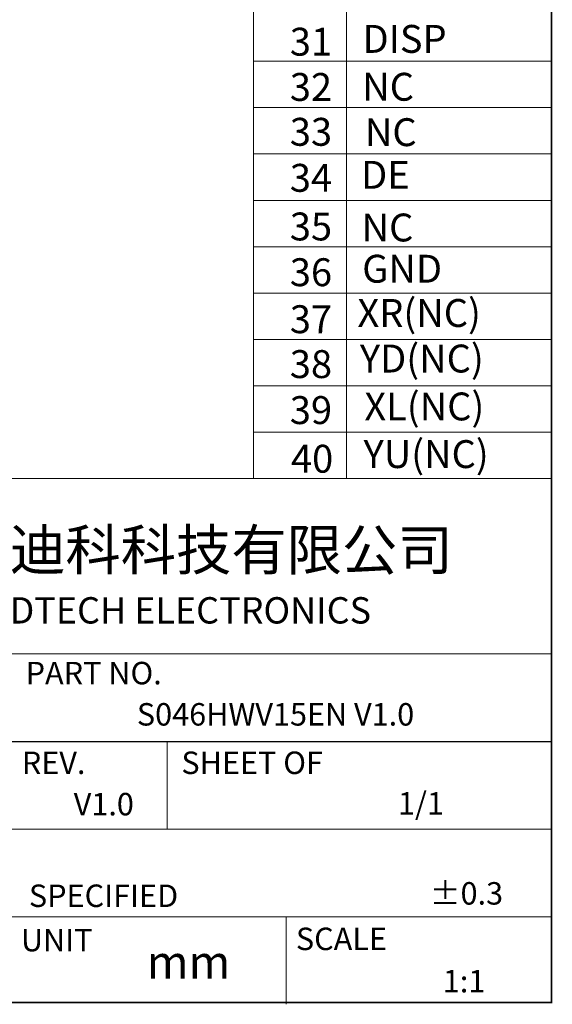
# Model space of a CAD drawing. Units: millimetres. Extents: x -3848 to 5688, y -468 to 2775.
# Drawn here: x 3855 to 3940, y -279 to -121 of the extents above; entities that cross this region are included whole.
import ezdxf
from ezdxf.enums import TextEntityAlignment as Align

# ---------------------------------------------------------------- set-up
doc = ezdxf.new("R2010")
doc.units = ezdxf.units.MM
doc.header["$LTSCALE"] = 60
doc.layers.get('0').update_dxf_attribs({"linetype": 'CONTINUOUS'})
doc.layers.add('图框', color=7, linetype='CONTINUOUS', lineweight=5)
doc.styles.add('Arial', font='arial.ttf')

msp = doc.modelspace()

# ---------------------------------------------------------------- linework, layer by layer
at = {"color": 7, "lineweight": 13}
for p, q in [((3500.066, -194.369), (3940.28, -194.369)), ((3773.123, -222.522), (3940.28, -222.522)), ((3878.594, -236.599), (3878.594, -250.675)), ((3773.123, -250.675), (3940.28, -250.675)), ((3773.123, -264.751), (3940.28, -264.751)), ((3897.676, -264.751), (3897.676, -278.828))]:
    msp.add_line(p, q, dxfattribs=at)
at = {"color": 0}
msp.add_line((3773.123, -236.599), (3940.28, -236.599), dxfattribs=at)
at = {"color": 7, "lineweight": 13, "const_width": 0.265}
msp.add_lwpolyline([(3226.472, -278.52), (3226.472, 216.181), (3940.28, 216.181), (3940.28, -278.52)], close=True, dxfattribs=at)
at = {"layer": '图框', "color": 7, "linetype": 'ByBlock', "lineweight": 15}
for p, q in [((3892.418, 110.934), (3892.418, -194.369)), ((3907.349, 110.948), (3907.349, -194.369)), ((3940.28, 110.948), (3940.28, -194.369)), ((3892.418, -127.352), (3940.28, -127.352)), ((3892.418, -134.798), (3940.28, -134.798)), ((3892.418, -142.245), (3940.28, -142.245)), ((3892.418, -149.691), (3940.28, -149.691)), ((3892.418, -157.137), (3940.28, -157.137)), ((3892.418, -164.584), (3940.28, -164.584)), ((3892.418, -172.03), (3940.28, -172.03)), ((3892.418, -179.477), (3940.28, -179.477)), ((3892.418, -179.477), (3940.28, -179.477)), ((3892.418, -186.923), (3940.28, -186.923)), ((3892.418, -194.369), (3940.28, -194.369))]:
    msp.add_line(p, q, dxfattribs=at)

# ---------------------------------------------------------------- texts
at = {"color": 0, "style": 'Arial'}
for s, p in [('PART NO.', (3855.843, -227.428)), ('REV.', (3855.224, -241.836)), ('SHEET OF', (3880.849, -241.836)), ('SPECIFIED', (3856.365, -263.196)), ('UNIT', (3855.092, -270.318)), ('SCALE', (3899.236, -270.122))]:
    msp.add_text(s, height=3.6068, dxfattribs=at).set_placement(p)
msp.add_text('mm', height=5.7594, dxfattribs=at).set_placement((3875.305, -274.686), (3888.709, -274.686), align=Align.ALIGNED)
at = {"color": 0, "attachment_point": 1, "style": 'Arial'}
for s, insert, char_height, width in [('{\\fSTZhongsong|b0|i0|c134|p2;\\H1.335x;深圳市思迪科科技有限公司\\H0.9165x;\\P\\H0.7092x;SHENZHEN\\fSTZhongsong|b0|i0|c0|p2; \\fSTZhongsong|b0|i0|c134|p2;CDTECH\\fSTZhongsong|b0|i0|c0|p2; \\fSTZhongsong|b0|i0|c134|p2;ELECTRONICS\\fSTZhongsong|b0|i0|c0|p2;\\H1.026x; }', (3817.799, -202.575), 4.878458, 152.21941), ('V1.0', (3863.561, -244.872), 3.6068, 4.14479), ('1/1', (3915.63, -244.738), 3.6068, 77.90611), ('%%P0.3', (3920.761, -259.205), 3.6068, 18.59778), ('1:1', (3922.829, -273.307), 3.6068, 77.90611)]:
    msp.add_mtext(s, dxfattribs=dict(at, insert=insert, char_height=char_height, width=width))
at = {"color": 0, "insert": (3873.7, -230.447), "char_height": 3.60677, "attachment_point": 1, "style": 'Arial'}
msp.add_mtext('S046HWV15EN V1.0', dxfattribs=at)
at = {"layer": '图框', "color": 7, "linetype": 'ByBlock', "lineweight": 13, "style": 'Arial'}
for s, p in [('DISP', (3909.939, -126)), ('31', (3898.266, -126.449)), ('32', (3898.266, -133.72)), ('NC', (3909.888, -133.688)), ('33', (3898.266, -140.926)), ('NC', (3910.315, -140.981)), ('34', (3898.266, -148.317)), ('DE', (3909.708, -147.833)), ('35', (3898.266, -156.13)), ('NC', (3909.786, -156.293)), ('36', (3898.266, -163.475)), ('GND', (3909.886, -162.914)), ('XR(NC)', (3909.121, -170.023)), ('37', (3898.266, -171.027)), ('YD(NC)', (3909.516, -177.344)), ('38', (3898.266, -178.233)), ('XL(NC)', (3910.232, -185.036)), ('39', (3898.266, -185.623)), ('YU(NC)', (3910.106, -192.691)), ('40', (3898.45, -193.436))]:
    msp.add_text(s, height=4.4786, dxfattribs=at).set_placement(p)

doc.saveas('drawing.dxf')
